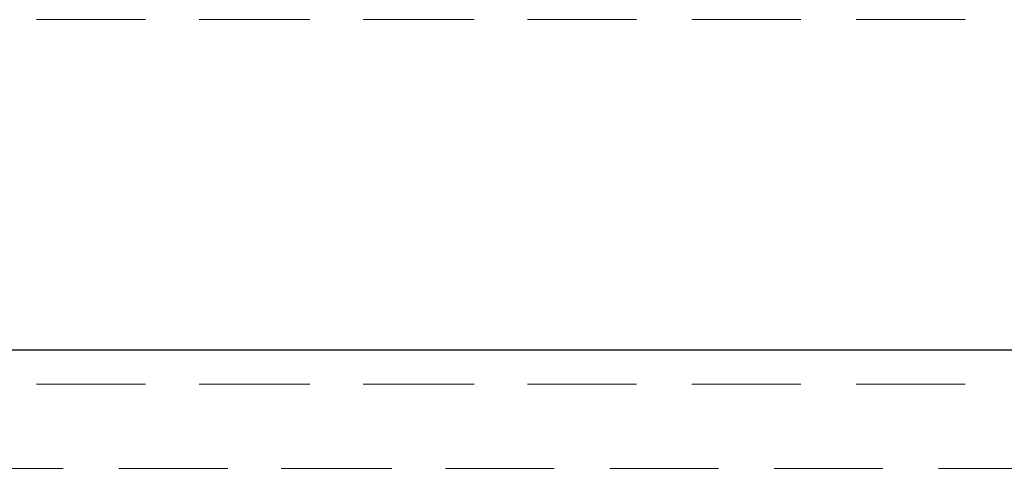
# Model space of a CAD drawing. Extents: x 205 to 826, y -1110 to -488.
# Drawn here: x 365 to 379, y -573 to -567 of the extents above; entities that cross this region are included whole.
import ezdxf

# ---------------------------------------------------------------- set-up
doc = ezdxf.new("R2010")
doc.units = 0
doc.header["$LTSCALE"] = 0.5
doc.layers.add('_U+56FE_U+5C42 1', color=7, linetype='CONTINUOUS')

msp = doc.modelspace()

# ---------------------------------------------------------------- linework, layer by layer
at = {"layer": '_U+56FE_U+5C42 1', "color": 153, "lineweight": 18, "true_color": 0x6b99ce}
for p, q in [((364.991, -566.915), (366.572, -566.915)), ((367.35, -566.915), (368.958, -566.915)), ((369.735, -566.915), (371.345, -566.915)), ((372.121, -566.915), (373.702, -566.915)), ((374.507, -566.915), (376.088, -566.915)), ((376.893, -566.915), (378.474, -566.915)), ((364.991, -572.209), (366.572, -572.209)), ((367.35, -572.209), (368.958, -572.209)), ((369.735, -572.209), (371.345, -572.209)), ((372.121, -572.209), (373.702, -572.209)), ((374.507, -572.209), (376.088, -572.209)), ((376.893, -572.209), (378.474, -572.209)), ((365.379, -573.429), (363.798, -573.429)), ((367.766, -573.429), (366.184, -573.429)), ((370.151, -573.429), (368.542, -573.429)), ((372.509, -573.429), (370.928, -573.429)), ((374.895, -573.429), (373.314, -573.429)), ((377.281, -573.429), (375.7, -573.429)), ((379.667, -573.429), (378.086, -573.429))]:
    msp.add_line(p, q, dxfattribs=at)
at = {"layer": '_U+56FE_U+5C42 1', "color": 250, "lineweight": 25, "true_color": 0x231815}
msp.add_line((213.735, -571.71), (627.331, -571.71), dxfattribs=at)

doc.saveas('drawing.dxf')
